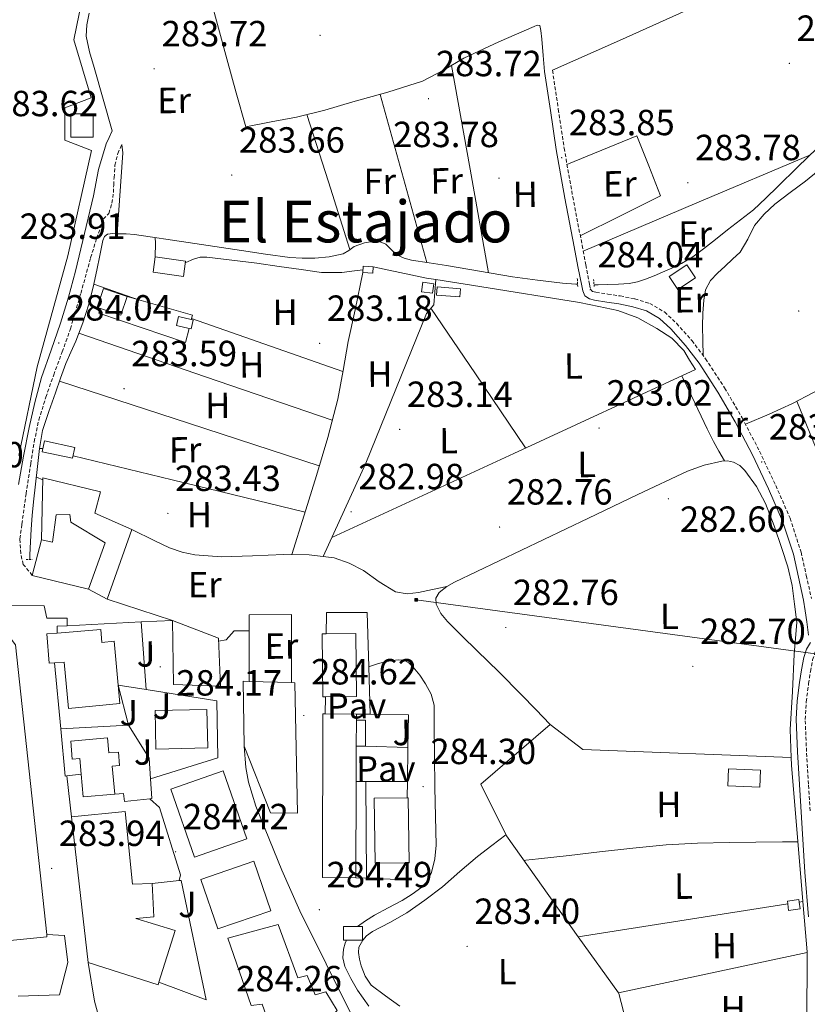
# Model space of a CAD drawing. Units: metres. Extents: x 596958 to 601455, y 4684758 to 4687791.
# Drawn here: x 598802 to 599019, y 4685630 to 4685901 of the extents above; entities that cross this region are included whole.
import ezdxf
from ezdxf.enums import TextEntityAlignment as Align

# ---------------------------------------------------------------- set-up
doc = ezdxf.new("R2010")
doc.units = ezdxf.units.M
doc.header["$MEASUREMENT"] = 0
doc.linetypes.add('TRAZOS', pattern=[0.75, 0.5, -0.25])
doc.linetypes.add('TRAZOSX2', pattern=[1.5, 1, -0.5])
for name, color, linetype, lineweight in [('Carátula', 7, 'Continuous', 5), ('Level 13', 5, 'Continuous', 0), ('Level 15', 1, 'Continuous', 0), ('Level 16', 1, 'Continuous', 13), ('Level 20', 19, 'Continuous', 0), ('Level 21', 19, 'Continuous', 0), ('Level 25', 1, 'Continuous', 0), ('Level 26', 19, 'Continuous', 0), ('Level 32', 19, 'Continuous', 0), ('Level 36', 19, 'Continuous', 40), ('Level 37', 92, 'Continuous', 0), ('Level 41', 19, 'Continuous', 0), ('Level 45', 19, 'Continuous', 0), ('Level 52', 1, 'Continuous', 13), ('Level 7', 1, 'Continuous', 0)]:
    doc.layers.add(name, color=color, linetype=linetype, lineweight=lineweight)
doc.styles.add('Arial', font='ARIAL.TTF', dxfattribs={"height": 0.2})

# ---------------------------------------------------------------- blocks, each defined once
blk = doc.blocks.new('5PATER')
at = {"layer": 'Carátula', "linetype": 'Continuous', "lineweight": 5}
h = blk.add_hatch(color=250, dxfattribs=at)
edge = h.paths.add_edge_path()
edge.add_ellipse((0, 0), major_axis=(-1.33, -1.34), ratio=0.999422, start_angle=0, end_angle=360)
blk = doc.blocks.new('5TME')
at = {"layer": 'Carátula', "color": 250, "linetype": 'Continuous', "lineweight": 5}
for p, q in [((3.7, 3.8), (-3.7, -3.8)), ((-3.7, 3.7), (3.8, -3.8))]:
    blk.add_line(p, q, dxfattribs=at)
at = {"layer": 'Carátula', "color": 250, "linetype": 'Continuous', "lineweight": 5, "flags": 128}
blk.add_lwpolyline([(-3.7, -3.8), (3.8, -3.8), (3.8, 3.7), (-3.7, 3.7), (-3.7, -3.8)], dxfattribs=at)

msp = doc.modelspace()

# ---------------------------------------------------------------- linework, layer by layer
at = {"layer": 'Level 13', "color": 5, "linetype": 'Continuous', "lineweight": 0, "ltscale": 0.5}
for points in [[(599021.95, 4685865.52, 283.85), (599016.51, 4685860.24, 283.85), (599011.07, 4685854.96, 283.85), (599007.74, 4685851.73, 283.85), (599004.35, 4685848.56, 283.85), (599000.8, 4685845.73, 283.85), (598997.18, 4685842.99, 283.85), (598993.92, 4685840.37, 283.85), (598990.65, 4685837.74, 283.85), (598987.68, 4685835.58, 283.85), (598984.51, 4685833.71, 283.85), (598981.93, 4685832.49, 283.85), (598979.32, 4685831.34, 283.85), (598977, 4685830.36, 283.85), (598974.65, 4685829.42, 283.85), (598972.45, 4685828.7, 283.85), (598970.17, 4685828.27, 283.85), (598967.2, 4685828.06, 283.85), (598964.22, 4685827.95, 283.85)], [(598955.93, 4685828.02, 283.85), (598955.42, 4685828.04, 283.85), (598951.8, 4685828.34, 283.85), (598944.88, 4685829.1, 283.85), (598937.98, 4685830.06, 283.85), (598928.89, 4685831.61, 283.85), (598919.8, 4685833.2, 283.85), (598915.01, 4685833.92, 283.85), (598910.2, 4685834.61, 283.85), (598908.11, 4685835.19, 283.85), (598906.11, 4685836.08, 283.85), (598904.63, 4685837.51, 283.85), (598903.1, 4685839.03, 283.85), (598901.54, 4685839.7, 283.85), (598899.96, 4685839.92, 283.85), (598897.18, 4685839.46, 283.85), (598894.4, 4685838.45, 283.85), (598892.87, 4685837.36, 283.85), (598891.32, 4685836.4, 283.85), (598887.44, 4685835.56, 283.85), (598883.52, 4685835.25, 283.85), (598880.05, 4685835.17, 283.85), (598876.6, 4685835.38, 283.85), (598869.98, 4685836.34, 283.85), (598863.36, 4685837.3, 283.85), (598848.6, 4685839.51, 283.85), (598833.85, 4685841.71, 283.85), (598831.59, 4685841.88, 283.85), (598829.31, 4685841.91, 283.85), (598827.87, 4685841.97, 283.85), (598826.43, 4685841.84, 283.85), (598825.54, 4685841.16, 283.85), (598825.08, 4685840.05, 283.85), (598824.28, 4685835.98, 283.85), (598823.48, 4685831.92, 283.85), (598822.41, 4685827.24, 283.85), (598821.24, 4685822.58, 283.85), (598819.63, 4685817.41, 283.85), (598817.72, 4685812.34, 283.85), (598816.28, 4685809.28, 283.85), (598814.91, 4685806.2, 283.85), (598813.49, 4685802.16, 283.85), (598812.09, 4685798.13, 283.85), (598810.24, 4685792.94, 283.85), (598808.51, 4685787.7, 283.85), (598807.63, 4685782.81, 283.85)], [(598964.22, 4685827.95, 283.85), (598961.63, 4685827.89, 283.85), (598960.46, 4685827.89, 283.85)], [(598807.63, 4685782.81, 283.85), (598807.16, 4685777.84, 283.85), (598806.57, 4685772.98, 283.85), (598806.01, 4685768.12, 283.85), (598805.65, 4685764.34, 283.85), (598805.37, 4685760.56, 283.85), (598805.17, 4685757.04, 283.85), (598805.05, 4685753.52, 283.85), (598805.04, 4685752.18, 283.85)]]:
    msp.add_polyline3d(points, dxfattribs=at)
at = {"layer": 'Level 15', "linetype": 'Continuous', "lineweight": 13}
for points in [[(598816.33, 4685868.53, 287.8), (598816.33, 4685874.93, 287.8), (598822.47, 4685874.93, 287.8), (598822.47, 4685868.53, 287.8), (598816.33, 4685868.53, 287.8)], [(598983.55, 4685826.54, 285.51), (598981.16, 4685830.12, 285.51), (598985.98, 4685833.33, 285.51), (598988.36, 4685829.76, 285.51), (598983.55, 4685826.54, 285.51)], [(598781.13, 4685734.51, 294.84), (598797.32, 4685733.62, 294.71), (598801.09, 4685728.69, 294.52), (598809.66, 4685648.92, 290.39)], [(598844.6, 4685717.77, 291.64), (598844.35, 4685735.43, 289.85), (598856.95, 4685730.51, 288.95), (598857.53, 4685717.32, 290.61), (598844.6, 4685717.77, 291.64)], [(598824.85, 4685729.36, 287.73), (598824.57, 4685732.89, 287.72), (598812.56, 4685731.94, 288.25), (598809.72, 4685731.72, 288.37), (598810.36, 4685723.64, 288.38), (598811.76, 4685723.75, 288.32), (598814.48, 4685723.97, 288.42), (598815.67, 4685711.18, 288.5), (598829.83, 4685712.5, 288.04), (598828.22, 4685729.67, 287.93), (598824.85, 4685729.36, 288.04)], [(598885.75, 4685714.38, 291.19), (598885.57, 4685731.69, 291.13), (598886.66, 4685731.7, 291.12), (598894.84, 4685731.78, 291.06), (598895.03, 4685714.48, 291.12), (598886.44, 4685714.38, 291.18), (598885.75, 4685714.38, 291.19)], [(598809.66, 4685648.92, 290.39), (598809.73, 4685648.24, 290.36), (598799.56, 4685647.28, 290.49), (598795.12, 4685679.83, 292.74), (598791.24, 4685708.27, 294.71), (598789.64, 4685709.04, 294.58), (598788.1, 4685720.56, 294.52), (598781.06, 4685721.07, 294.84)], [(598864.06, 4685700.81, 293.24), (598863.74, 4685718.67, 295.8), (598865.41, 4685718.62, 295.63)], [(598877.11, 4685718.31, 294.48), (598878.01, 4685718.28, 294.39), (598878.78, 4685682.38, 293.17), (598871.29, 4685682.44, 293.3), (598864.06, 4685700.81, 293.24)], [(598865.41, 4685718.62, 295.63), (598877.11, 4685718.31, 294.48)], [(598839.74, 4685699.98, 290.55), (598839.55, 4685710.6, 290.49), (598853.8, 4685710.86, 291.25), (598854.05, 4685700.34, 290.24), (598839.74, 4685699.98, 290.55)], [(598894.94, 4685700.75, 290.54), (598894.92, 4685691.08, 290.59), (598894.84, 4685664.56, 290.74), (598885.63, 4685664.59, 290.81), (598885.75, 4685709.67, 290.55), (598886.39, 4685709.67, 290.55), (598894.97, 4685709.64, 290.49), (598894.97, 4685707.92, 290.5)], [(598894.97, 4685707.92, 290.5), (598894.94, 4685700.75, 290.54)], [(598819.71, 4685686.79, 292.98), (598819.14, 4685693.04, 292.94), (598818.75, 4685697.35, 292.92), (598816.71, 4685697.17, 292.92), (598816.26, 4685702.16, 292.92), (598826.39, 4685703.08, 292.92), (598826.77, 4685698.91, 292.92), (598829.39, 4685699.15, 292.92), (598829.72, 4685695.5, 292.92), (598827.71, 4685695.31, 292.92), (598828.41, 4685687.59, 292.92), (598819.71, 4685686.79, 292.98)], [(598850.36, 4685670.22, 294.97), (598843.84, 4685688.95, 295.16), (598858.23, 4685693.96, 294.84), (598864.75, 4685675.23, 294.65), (598850.36, 4685670.22, 294.97)], [(598900.15, 4685668.55, 291), (598899.9, 4685686.47, 290.93), (598908.99, 4685686.6, 290.81), (598909.24, 4685686.6, 290.81), (598909.5, 4685668.69, 290.87), (598908.76, 4685668.68, 290.88), (598900.15, 4685668.55, 291)], [(598816.44, 4685681.29, 295.03), (598831.23, 4685682.76, 295.03), (598833.27, 4685662.76, 286.33), (598838.71, 4685662.92, 286.33), (598839.14, 4685653.78, 286.33), (598834.23, 4685653.32, 294.45), (598845.05, 4685650.06, 294.52), (598840.59, 4685635.77, 294.58), (598840.38, 4685635.08, 294.58), (598821.11, 4685641.16, 294.71)], [(598821.11, 4685641.16, 294.71), (598816.44, 4685681.29, 295.03)], [(598856.76, 4685650.44, 295.48), (598852.08, 4685664.05, 295.48), (598866.68, 4685669.07, 295.16), (598871.36, 4685655.46, 295.16), (598856.76, 4685650.44, 295.48)], [(598859.58, 4685647.88, 295.03), (598873.47, 4685651.66, 294.33), (598878.84, 4685636.94, 294.33), (598881.46, 4685637.58, 294.33), (598883.58, 4685632.27, 294.33), (598886.52, 4685633.16, 294.26), (598889.66, 4685627.98, 294.26), (598882.49, 4685620.62, 294.26), (598870.84, 4685624.52, 294.39), (598869.05, 4685629.71, 294.33), (598865.98, 4685629.32, 294.39), (598859.58, 4685647.88, 295.03)]]:
    msp.add_polyline3d(points, dxfattribs=at)
at = {"layer": 'Level 15', "color": 1, "linetype": 'Continuous', "lineweight": 0}
for points in [[(598838.97, 4685831.35, 284.87), (598847.36, 4685830.18, 284.35), (598847.93, 4685834.42, 284.1), (598839.55, 4685835.59, 284.62), (598838.97, 4685831.35, 284.87)], [(598896.76, 4685831.28, 284.81), (598896.88, 4685833, 284.81), (598899.58, 4685832.82, 284.81), (598899.47, 4685831.1, 284.81), (598896.76, 4685831.28, 284.81)], [(598823.55, 4685821.68, 286.09), (598825.26, 4685826.81, 285.96), (598831.8, 4685824.63, 285.89), (598830.09, 4685819.5, 286.02), (598824.46, 4685821.38, 286.08), (598823.55, 4685821.68, 286.09)], [(598912.96, 4685825.97, 285), (598913.32, 4685828.57, 284.94), (598916.35, 4685828.15, 284.93), (598915.99, 4685825.55, 284.99), (598912.96, 4685825.97, 285)], [(598917.05, 4685825.01, 285.25), (598923.46, 4685824.51, 285.19), (598923.64, 4685826.8, 285.19), (598917.23, 4685827.3, 285.25), (598917.05, 4685825.01, 285.25)], [(598845.37, 4685816.69, 285.38), (598845.94, 4685819.12, 285.38), (598849.49, 4685818.29, 285.22), (598850.04, 4685818.16, 285.19), (598849.48, 4685815.74, 285.19), (598848.89, 4685815.87, 285.22), (598845.37, 4685816.69, 285.38)], [(598808.38, 4685781.88, 286.09), (598816.78, 4685780.11, 286.09), (598817.4, 4685783.09, 286.09), (598809.01, 4685784.86, 286.09), (598808.38, 4685781.88, 286.09)], [(598808.25, 4685757.62, 286.66), (598808.57, 4685774.71, 286.6), (598824.44, 4685770.87, 286.6), (598822.91, 4685764.98, 286.6), (598833.08, 4685760.44, 286.02), (598826.3, 4685741.3, 286.02), (598821.18, 4685743.99, 286.15), (598825.79, 4685756.79, 286.15), (598816.31, 4685762.48, 285.96), (598815.99, 4685764.6, 285.96), (598812.28, 4685764.47, 285.96), (598811.26, 4685756.98, 285.96), (598808.25, 4685757.62, 286.66)], [(598894.94, 4685700.75, 286.95), (598897.45, 4685700.75, 286.95), (598897.45, 4685707.92, 286.95), (598894.97, 4685707.92, 286.95)], [(598997.31, 4685689.84, 285.77), (599006.1, 4685689.52, 285.64), (599006.27, 4685694.19, 285.64), (598997.47, 4685694.51, 285.77), (598997.31, 4685689.84, 285.77)], [(599014.07, 4685655.54, 284.81), (599013.83, 4685657.33, 284.81), (599013.72, 4685658.11, 284.81), (599016.89, 4685658.55, 284.81), (599016.99, 4685657.82, 284.81), (599017.24, 4685655.97, 284.81), (599014.07, 4685655.54, 284.81)], [(598892.27, 4685647.37, 286.71), (598891.38, 4685647.37, 286.71), (598891.39, 4685651.15, 286.71), (598895.29, 4685651.15, 286.71)], [(598895.29, 4685651.15, 286.71), (598896.7, 4685651.15, 286.71), (598896.7, 4685647.37, 286.71), (598892.27, 4685647.37, 286.71)]]:
    msp.add_polyline3d(points, dxfattribs=at)
at = {"layer": 'Level 16', "color": 1, "linetype": 'Continuous', "lineweight": 13, "ltscale": 0.5}
for points in [[(598742.82, 4685929.57, 285.94), (598775.37, 4685923.57, 286.01), (598823.18, 4685925.04, 286.65), (598817.1, 4685895.34, 286.13), (598821.9, 4685879.34, 286.13), (598814.66, 4685876.65, 286.45), (598814.66, 4685867.69, 286.52), (598821.96, 4685864.88, 286.52), (598815.49, 4685835.82, 286.45), (598807.05, 4685805.23, 286.45), (598801.96, 4685780.86, 286.35)], [(598829.08, 4685841.92, 283.85), (598830.65, 4685864.22, 283.93), (598830.33, 4685866.48, 284.04)], [(598899.58, 4685832.82, 284.81), (598914.3, 4685829.68, 284.42), (598916.89, 4685829.29, 284.41)], [(598916.89, 4685829.29, 284.41), (598916.28, 4685822.39, 283.72), (598914.3, 4685819.95, 283.72), (598897.59, 4685778.74, 282.89)], [(598916.89, 4685829.29, 284.41), (598929.02, 4685827.44, 284.36), (598956.48, 4685823.02, 283.21)], [(598831.8, 4685824.63, 285.89), (598849.79, 4685819.51, 285), (598849.49, 4685818.29, 284.98)], [(598848.89, 4685815.87, 284.94), (598847.93, 4685812.02, 284.87), (598824.06, 4685820.08, 285.32), (598824.46, 4685821.38, 285.32)], [(598821.18, 4685743.99, 286.15), (598805.69, 4685747.83, 285.96), (598808.25, 4685757.62, 286.66)], [(598835.69, 4685735, 286.02), (598844.35, 4685735.43, 286.12), (598826.3, 4685741.3, 286.02)], [(598886.66, 4685731.7, 285.68), (598886.72, 4685737.13, 285.61)], [(598886.72, 4685737.13, 285.61), (598886.73, 4685737.65, 285.6), (598897.96, 4685737.65, 285.54), (598898.39, 4685722.66, 285.6)], [(598812.56, 4685731.94, 285.75), (598812.54, 4685733.83, 285.75), (598815.29, 4685733.97, 285.78)], [(598815.29, 4685733.97, 285.78), (598835.69, 4685735, 286.02)], [(598835.69, 4685735, 286.63), (598837.03, 4685716.37, 286.63)], [(599016.31, 4685734.83, 282.95), (599015.61, 4685726.13, 283.08), (599015.1, 4685715.89, 283.59), (599014.46, 4685705.39, 283.59), (599014.76, 4685697.67, 283.29)], [(598813.53, 4685705.52, 285.75), (598811.76, 4685723.75, 285.75)], [(598898.39, 4685722.66, 285.6), (598898.76, 4685709.59, 285.65)], [(598837.03, 4685716.37, 286.58), (598829.35, 4685717.58, 286.63), (598832.19, 4685706.57, 286.84)], [(598837.03, 4685716.37, 286.58), (598856.57, 4685713.29, 286.45), (598856.83, 4685697.61, 286.39), (598838.28, 4685691.75, 286.28)], [(598886.39, 4685709.67, 285.97), (598886.44, 4685714.38, 285.91)], [(598894.97, 4685709.64, 286.05), (598898.76, 4685709.59, 285.97)], [(598898.76, 4685709.59, 285.97), (598909.29, 4685709.46, 285.73), (598909.17, 4685700.44, 285.8)], [(598813.53, 4685705.52, 286.42), (598832.19, 4685706.57, 286.84)], [(598832.19, 4685706.57, 286.84), (598837.88, 4685697.48, 286.84), (598838.28, 4685691.75, 286.84)], [(598956.11, 4685648.3, 283.09), (598936.31, 4685676.08, 283.33), (598929.27, 4685690.29, 283.46), (598948.35, 4685706.74, 282.95)], [(598948.35, 4685706.74, 282.95), (598957.37, 4685699.89, 282.95), (599014.76, 4685697.67, 283.29)], [(598815.23, 4685692.6, 285.75), (598814.78, 4685692.55, 285.75), (598813.53, 4685705.52, 285.75)], [(598897.45, 4685700.75, 286.95), (598909.17, 4685700.44, 286.24)], [(598909.17, 4685700.44, 285.8), (598909.05, 4685691.08, 285.86)], [(599014.76, 4685697.67, 283.29), (599014.84, 4685695.54, 283.21), (599017.97, 4685657.98, 283.02)], [(598819.14, 4685693.04, 285.75), (598815.23, 4685692.6, 285.75)], [(598838.28, 4685691.75, 286.84), (598838.65, 4685686.35, 286.84), (598838.05, 4685686.28, 286.82)], [(598897.61, 4685691.08, 286.05), (598894.92, 4685691.08, 286.05)], [(598909.05, 4685691.08, 286.05), (598897.61, 4685691.08, 286.05)], [(598897.61, 4685691.08, 286.05), (598897.77, 4685664.44, 286.05)], [(598909.05, 4685691.08, 285.86), (598908.99, 4685686.6, 285.89)], [(598838.05, 4685686.28, 286.82), (598831.1, 4685685.51, 286.65), (598830.83, 4685687.77, 286.65), (598828.41, 4685687.59, 286.65)], [(598908.76, 4685668.68, 286.02), (598908.71, 4685663.98, 286.06), (598897.77, 4685664.44, 286.86)], [(598838.71, 4685662.92, 286.33), (598846.17, 4685663.76, 286.31)], [(598846.17, 4685663.76, 286.31), (598846.71, 4685663.82, 286.31), (598853.56, 4685630.92, 286.18), (598840.59, 4685635.77, 286.02)], [(598897.77, 4685664.44, 286.86), (598894.84, 4685664.56, 287.08)], [(599016.99, 4685657.82, 283.02), (599017.97, 4685657.98, 283.02)], [(599017.97, 4685657.98, 283.02), (599019.13, 4685644.15, 282.95), (599019.13, 4685643.96, 282.95)], [(598956.11, 4685648.3, 283.09), (599013.83, 4685657.33, 283.02)], [(598967.16, 4685632.81, 282.95), (598956.11, 4685648.3, 283.09)], [(598967.16, 4685632.81, 282.95), (599019.13, 4685643.96, 282.95)], [(599019.13, 4685643.96, 282.95), (599019.07, 4685624.18, 282.95), (598971.77, 4685615.35, 283.01)], [(598971.77, 4685615.35, 283.01), (598967.29, 4685632.63, 282.95), (598967.16, 4685632.81, 282.95)]]:
    msp.add_polyline3d(points, dxfattribs=at)
at = {"layer": 'Level 20', "color": 19, "linetype": 'Continuous', "lineweight": 0, "ltscale": 0.5}
for points in [[(598865.45, 4685732.57, 285.14), (598865.47, 4685736.97, 285.11), (598877.11, 4685737.03, 285.11)], [(598877.11, 4685737.03, 285.11), (598877.11, 4685718.31, 285.11)], [(598865.41, 4685718.62, 285.22), (598865.45, 4685732.57, 285.14)]]:
    msp.add_polyline3d(points, dxfattribs=at)
at = {"layer": 'Level 21', "color": 19, "linetype": 'Continuous', "lineweight": 0}
for points in [[(598946.82, 4685886.62, 283.77), (598948.42, 4685875.9, 283.83), (598950.02, 4685865.18, 283.89), (598952.39, 4685851.72, 283.9), (598955.01, 4685838.3, 283.89), (598956.03, 4685832.95, 283.93), (598957.06, 4685827.61, 283.96), (598957.33, 4685826.17, 283.96), (598957.95, 4685824.8, 283.96), (598959.16, 4685823.96, 283.96), (598960.58, 4685823.64, 283.96), (598963.94, 4685823.13, 283.96), (598967.3, 4685822.62, 283.96), (598971.14, 4685821.84, 283.99), (598974.91, 4685820.7, 284.02), (598978.5, 4685818.59, 283.77), (598981.57, 4685815.71, 283.51), (598985.69, 4685811.12, 283.54), (598989.38, 4685806.24, 283.57), (598994.53, 4685798.31, 283.58), (598999.3, 4685790.17, 283.57), (599004.08, 4685781.02, 283.53), (599008.51, 4685771.68, 283.45), (599012.41, 4685762.8, 283.31), (599015.36, 4685753.63, 283.19), (599016.77, 4685747.32, 283.16), (599018.18, 4685741.02, 283.13), (599018.62, 4685738.04, 283.32), (599019.07, 4685735.07, 283.51), (599019.56, 4685731.33, 283.67)], [(598827.71, 4685870.26, 283.85), (598826.88, 4685868.47, 283.85), (598826.05, 4685866.67, 283.85), (598823.94, 4685859.66, 283.85), (598822.53, 4685852.4, 283.85), (598820.07, 4685842.03, 283.85), (598817.6, 4685831.67, 283.85), (598815.65, 4685824.44, 283.85), (598813.5, 4685817.27, 283.85), (598810.86, 4685809.82, 283.85), (598808.25, 4685802.36, 283.85), (598806.41, 4685795.48, 283.85), (598804.86, 4685788.53, 283.85), (598803.27, 4685780.71, 283.85), (598801.92, 4685772.85, 283.85)], [(599020.05, 4685729.32, 283.83), (599019.03, 4685727.48, 283.86), (599018.24, 4685725.21, 283.89), (599017.58, 4685721.8, 283.9), (599017.09, 4685718.36, 283.89), (599016.42, 4685713.28, 283.93), (599016.13, 4685708.19, 283.96), (599016.5, 4685699.2, 283.84), (599017.02, 4685690.2, 283.7), (599017.77, 4685678.14, 283.63), (599018.56, 4685666.08, 283.57), (599019.56, 4685653.79, 283.54)]]:
    msp.add_polyline3d(points, dxfattribs=at)
at = {"layer": 'Level 21', "color": 19, "linetype": 'TRAZOSX2', "lineweight": 0}
for points in [[(598949.01, 4685886.95, 283.77), (598950.61, 4685876.23, 283.83), (598952.21, 4685865.54, 283.89), (598954.57, 4685852.12, 283.9), (598957.19, 4685838.72, 283.89), (598958.21, 4685833.37, 283.93), (598959.24, 4685828.02, 283.96), (598959.46, 4685826.84, 283.96), (598959.72, 4685826.27, 283.96), (598960.07, 4685826.04, 283.96), (598960.99, 4685825.83, 283.96), (598964.27, 4685825.33, 283.96), (598967.69, 4685824.8, 283.96), (598971.68, 4685823.99, 283.99), (598975.81, 4685822.75, 284.02), (598979.84, 4685820.38, 283.77), (598983.16, 4685817.26, 283.51), (598987.4, 4685812.53, 283.54), (598991.2, 4685807.51, 283.57), (598996.42, 4685799.48, 283.58), (599001.24, 4685791.25, 283.57), (599006.07, 4685782, 283.53), (599010.53, 4685772.6, 283.45), (599014.48, 4685763.58, 283.31), (599017.51, 4685754.21, 283.19), (599018.93, 4685747.81, 283.16), (599020.34, 4685741.5, 283.13)], [(598805.69, 4685747.83, 283.85), (598803.19, 4685750.87, 283.85), (598802.49, 4685753.84, 283.85), (598802.28, 4685757.89, 283.85), (598802.81, 4685761.97, 283.85), (598803.97, 4685770.27, 283.87), (598805.24, 4685778.55, 283.91), (598806.22, 4685784.62, 283.91), (598807.48, 4685790.64, 283.91), (598809.41, 4685796.9, 283.94), (598811.58, 4685803.06, 283.97), (598813.92, 4685809.38, 283.97), (598816.19, 4685815.73, 283.97), (598819.06, 4685825.5, 284.01), (598821.76, 4685835.31, 284.04), (598823.43, 4685840.69, 284.04), (598825.28, 4685846, 284.04), (598826.81, 4685847.54, 284.04), (598827.62, 4685850.39, 284.04), (598828.03, 4685853.3, 284.04), (598828.12, 4685855.35, 284.04), (598828.22, 4685857.39, 284.04), (598828.46, 4685860.79, 284.04), (598829.25, 4685864.05, 284.04), (598830.33, 4685866.48, 284.04)], [(599019.97, 4685683.02, 283.66), (599019.52, 4685690.36, 283.7), (599018.99, 4685699.32, 283.84), (599018.63, 4685708.17, 283.96), (599018.91, 4685713.04, 283.93), (599019.56, 4685718.02, 283.89), (599020.05, 4685721.38, 283.9), (599020.66, 4685724.56, 283.89), (599021.31, 4685726.46, 283.86), (599022.33, 4685728.28, 283.83), (599024.01, 4685730.61, 283.79), (599026.03, 4685732.22, 283.77), (599034.33, 4685736.09, 283.73), (599042.92, 4685740.04, 283.7), (599059.58, 4685748.1, 283.58), (599076.19, 4685756.26, 283.45), (599091.64, 4685764.15, 283.27), (599107.01, 4685772.15, 283.19), (599114.26, 4685775.96, 283.25), (599121.59, 4685780.2, 283.32), (599125.07, 4685783.27, 283.35), (599125.23, 4685783.48, 283.35)]]:
    msp.add_polyline3d(points, dxfattribs=at)
at = {"layer": 'Level 21', "color": 1, "linetype": 'TRAZOS', "lineweight": 0}
for points in [[(598955.96, 4685827.38, 284.1), (598955.84, 4685829.68, 284.23)], [(598960.51, 4685827.38, 284.17), (598960.32, 4685829.42, 284.17)], [(598804.03, 4685752.18, 283.85), (598805.63, 4685752.18, 283.85)]]:
    msp.add_polyline3d(points, dxfattribs=at)
at = {"layer": 'Level 21', "color": 19, "linetype": 'Continuous', "lineweight": 13}
for points in [[(598787.37, 4685739.8, 284.2), (598808.95, 4685739.4, 284.2), (598809.72, 4685736.01, 284.2), (598815.29, 4685736.01, 284.2), (598815.29, 4685733.97, 284.2)], [(598895.29, 4685651.15, 284.53), (598897.44, 4685652.72, 284.53), (598899.96, 4685654.28, 284.53), (598903.77, 4685656.3, 284.56), (598907.58, 4685658.31, 284.6), (598910.36, 4685660, 284.63), (598913.02, 4685661.96, 284.66), (598914.62, 4685663.79, 284.69), (598915.64, 4685665.99, 284.73), (598916.6, 4685669.72, 284.74), (598916.92, 4685673.48, 284.73), (598916.75, 4685681.45, 284.57), (598916.6, 4685689.42, 284.41), (598916.5, 4685698.22, 284.37), (598916.41, 4685707.02, 284.41), (598916.41, 4685709.54, 284.44), (598916.41, 4685712.07, 284.47), (598915.58, 4685715.1, 284.47), (598913.98, 4685717.96, 284.47), (598912.45, 4685720.35, 284.47), (598910.65, 4685722.57, 284.47), (598909.45, 4685723.75, 284.44), (598908.03, 4685724.49, 284.41), (598906.46, 4685724.58, 284.44), (598904.89, 4685724.36, 284.47), (598902.98, 4685724.05, 284.48), (598901.11, 4685723.59, 284.47), (598898.57, 4685722.72, 284.44), (598898.39, 4685722.66, 284.44)], [(598903.1, 4685606.47, 284.28), (598898.1, 4685617.35, 284.25), (598893.88, 4685626.25, 284.21), (598886.63, 4685640.84, 284.42), (598879.35, 4685655.43, 284.73), (598874.44, 4685666.62, 284.79), (598869.88, 4685677.96, 284.79), (598867.25, 4685684.3, 284.72), (598865.27, 4685690.83, 284.66), (598864.51, 4685694.92, 284.66), (598864.06, 4685700.81, 284.66)], [(598815.23, 4685692.6, 284.01), (598816.44, 4685681.29, 284.01)], [(598809.66, 4685648.92, 283.98), (598814.59, 4685648.65, 284.13), (598815.48, 4685641.23, 284.39), (598813.18, 4685632.33, 284.26), (598801.82, 4685631.89, 284.11)], [(598898.42, 4685629.13, 284.1), (598895.29, 4685633.61, 284.21), (598893.43, 4685636.79, 284.21), (598891.83, 4685640.14, 284.21), (598891.27, 4685642.49, 284.24), (598891.38, 4685644.87, 284.28), (598891.85, 4685646.54, 284.28), (598892.27, 4685647.37, 284.28)], [(598824.7, 4685623.88, 284.27), (598822.83, 4685630.52, 284.27), (598821.11, 4685641.16, 284.27)]]:
    msp.add_polyline3d(points, dxfattribs=at)
at = {"layer": 'Level 25', "color": 1, "linetype": 'Continuous', "lineweight": 0}
for points in [[(598856.99, 4685729.7, 284.66), (598859.14, 4685730.08, 284.66), (598861.31, 4685732.57, 284.66), (598865.45, 4685732.57, 284.66)], [(598846.17, 4685663.76, 284.79), (598846.53, 4685665.37, 284.79), (598840.77, 4685683.87, 284.47), (598838.05, 4685686.28, 284.47)]]:
    msp.add_polyline3d(points, dxfattribs=at)
at = {"layer": 'Level 32', "color": 6, "linetype": 'Continuous', "lineweight": 0, "ltscale": 0.5}
msp.add_polyline3d([(598911.42, 4685741.11, 282.85), (599024.9, 4685725.79, 283.84), (599110.52, 4685649.14, 282.73), (599213.94, 4685556.27, 282.24), (599289.78, 4685445.87, 282.43), (599367.99, 4685330.8, 282.18), (599462.25, 4685316.6, 282.19), (599558.19, 4685304.18, 281.6), (599678.78, 4685282.52, 282.06)], dxfattribs=at)
at = {"layer": 'Level 36', "color": 92, "linetype": 'Continuous', "lineweight": 0}
for points in [[(598946.82, 4685886.62, 283.77), (598946.43, 4685891.07, 283.91), (598946.04, 4685895.52, 284.06), (598945.79, 4685897.88, 283.93), (598945.53, 4685899.29, 283.87), (598944.8, 4685899.4, 283.89), (598943.93, 4685898.97, 283.93), (598934.18, 4685894.76, 283.98), (598924.54, 4685890.27, 283.93), (598918.95, 4685886.96, 283.82), (598913.21, 4685884, 283.74), (598903.67, 4685880.92, 283.7), (598894.01, 4685878.24, 283.67), (598886.27, 4685876, 283.65), (598878.46, 4685874.08, 283.67), (598871.48, 4685872.73, 283.74), (598864.51, 4685871.39, 283.8), (598861.88, 4685880.73, 283.77), (598859.26, 4685890.08, 283.74), (598854.69, 4685907.14, 283.75), (598851.26, 4685924.44, 283.74), (598850.4, 4685930.5, 283.7), (598849.53, 4685936.56, 283.65)], [(598827.71, 4685870.26, 283.85), (598825.21, 4685878.99, 283.72), (598822.72, 4685887.73, 283.59), (598821.46, 4685892, 283.61), (598820.54, 4685896.31, 283.65), (598820.69, 4685899.5, 283.65), (598821.31, 4685902.71, 283.65)], [(598949.01, 4685886.95, 283.77), (598967.44, 4685895.2, 283.74), (598985.87, 4685903.44, 283.72)], [(598921.21, 4685888.3, 283.87), (598926.29, 4685859.74, 283.86), (598931.38, 4685831.19, 283.85)], [(598901.49, 4685880.32, 283.69), (598907.94, 4685857.16, 283.77), (598914.39, 4685834, 283.85)], [(598893.21, 4685837.61, 283.85), (598887.28, 4685856.2, 283.76), (598881.34, 4685874.79, 283.67)], [(598953, 4685861.04, 283.9), (598962.64, 4685864.97, 283.9), (598972.28, 4685868.91, 283.91), (598975.52, 4685860.66, 283.91), (598978.75, 4685852.4, 283.91), (598967.71, 4685846.88, 283.9), (598956.67, 4685841.36, 283.9)], [(598957.49, 4685837.16, 283.9), (598988.78, 4685850.43, 283.88), (599020.07, 4685863.7, 283.85)], [(599022.2, 4685859.22, 283.21), (599018.68, 4685856.37, 283.21), (599014.46, 4685853.25, 283.21), (599010.24, 4685850.1, 283.21), (599007.28, 4685847.33, 283.21), (599004.67, 4685844.21, 283.21), (599002.78, 4685840.44, 283.21), (599000.7, 4685836.85, 283.21), (598998.63, 4685834.92, 283.21), (598996.54, 4685833.01, 283.21), (598994.49, 4685831.09, 283.27), (598992.51, 4685829.04, 283.33), (598991.19, 4685826.48, 283.33), (598990.71, 4685823.6, 283.33), (598990.42, 4685820.05, 283.32), (598990.33, 4685816.5, 283.33), (598990.41, 4685812.48, 283.44), (598990.48, 4685808.46, 283.57)], [(598839.56, 4685840.86, 283.85), (598839.59, 4685839.3, 283.72), (598839.55, 4685835.59, 283.59)], [(598847.87, 4685833.98, 283.27), (598848, 4685834.03, 283.27), (598850.11, 4685834.93, 283.27), (598851.9, 4685835.45, 283.27), (598853.76, 4685835.51, 283.27), (598860.67, 4685834.67, 283.27), (598867.58, 4685833.84, 283.27), (598873.66, 4685832.95, 283.4), (598879.74, 4685832.05, 283.53), (598885.37, 4685831.29, 283.33), (598891, 4685831.28, 283.08), (598894.46, 4685831.7, 283.08), (598896.81, 4685831.98, 283.08)], [(598896.76, 4685831.28, 283.46), (598894.68, 4685820.98, 283.43), (598892.73, 4685812.21, 283.4), (598891.32, 4685804.3, 283.37), (598889.85, 4685796.4, 283.33), (598887.09, 4685785.82, 283.36), (598883.96, 4685775.35, 283.33), (598880.57, 4685764.44, 283.17), (598877.16, 4685753.54, 283.01)], [(598822.6, 4685828.08, 283.85), (598835.18, 4685823.66, 283.76)], [(598956.48, 4685823.02, 283.21), (598961.75, 4685821.9, 283.21), (598967.03, 4685820.78, 283.21), (598972.53, 4685818.79, 283.18), (598977.72, 4685815.86, 283.14), (598981.85, 4685813.21, 283.09), (598985.15, 4685809.78, 283.08), (598986.78, 4685807.15, 283.11), (598988.41, 4685804.53, 283.14), (598938.32, 4685781.42, 283.06), (598888.23, 4685758.3, 282.98)], [(598941.58, 4685782.92, 283.07), (598927.75, 4685803.33, 283.04), (598915.49, 4685821.41, 283.02)], [(598849.57, 4685818.62, 283.66), (598856.93, 4685816.04, 283.61), (598891.26, 4685804, 283.37)], [(598818.54, 4685814.51, 283.85), (598853.44, 4685802.54, 283.6), (598888.33, 4685790.58, 283.35)], [(598984.62, 4685802.78, 283.14), (598987.31, 4685797.25, 283.14), (598990.01, 4685791.73, 283.14), (598991.63, 4685788.18, 283.2), (598993.34, 4685784.69, 283.14), (598994.84, 4685782.02, 282.95), (598996.35, 4685779.34, 282.76)], [(599002.18, 4685789.45, 283.56), (599008.67, 4685792.26, 283.62), (599015.1, 4685795.18, 283.65), (599020.69, 4685798.14, 283.6), (599029.43, 4685802.61, 283.53)], [(598884.76, 4685778.03, 283.34), (598848.99, 4685789.68, 283.59), (598813.21, 4685801.34, 283.85)], [(599016.31, 4685795.82, 283.64), (599022.52, 4685780.78, 283.55), (599028.73, 4685765.74, 283.46), (599032.52, 4685757.75, 283.39), (599036.28, 4685749.74, 283.46), (599038, 4685745.53, 283.59), (599039.71, 4685741.31, 283.71)], [(598807.63, 4685782.81, 283.85), (598808.57, 4685782.78, 283.84)], [(598816.91, 4685780.76, 283.76), (598844.24, 4685774.13, 283.52), (598880.82, 4685765.25, 283.18)], [(598897.59, 4685778.74, 282.89), (598891.7, 4685765.86, 282.95), (598885.79, 4685752.99, 283.01)], [(598948.35, 4685706.74, 282.95), (598944.38, 4685710.9, 282.91), (598940.41, 4685715.06, 282.89), (598934.31, 4685721.15, 282.88), (598928.12, 4685727.15, 282.89), (598924.09, 4685731.12, 282.89), (598920.06, 4685735.09, 282.89), (598918.24, 4685737.37, 282.89), (598916.92, 4685739.89, 282.89), (598916.9, 4685741.53, 282.89), (598917.82, 4685743.09, 282.89), (598919.85, 4685744.74, 282.89), (598922.04, 4685745.97, 282.89), (598940.47, 4685754.82, 282.86), (598958.91, 4685763.63, 282.82), (598972.52, 4685770.08, 282.78), (598986.17, 4685776.5, 282.76), (598990.83, 4685778.19, 282.76), (598995.64, 4685779.31, 282.76), (598997.24, 4685779.38, 282.76), (598998.84, 4685778.99, 282.76), (599000.59, 4685778.08, 282.76), (599002.04, 4685776.75, 282.76), (599005.25, 4685772.34, 282.79), (599007.67, 4685767.6, 282.82), (599010.08, 4685761.47, 282.82), (599012.22, 4685755.25, 282.82), (599013.86, 4685750.17, 282.81), (599015.03, 4685745.01, 282.82), (599015.67, 4685739.92, 282.88), (599016.31, 4685734.83, 282.95)], [(598806.8, 4685774.84, 283.85), (598808.56, 4685774.13, 283.74)], [(598919.85, 4685744.74, 282.89), (598915.99, 4685743.92, 282.82), (598912.12, 4685743.09, 282.76), (598908.95, 4685742.75, 282.82), (598905.79, 4685743.28, 282.95), (598901.24, 4685746.08, 283.15), (598896.89, 4685749.17, 283.33), (598893.01, 4685751.18, 283.21), (598888.89, 4685752.63, 283.01), (598881.92, 4685753.45, 283), (598874.94, 4685753.59, 283.01), (598866.39, 4685753.22, 283.05), (598857.85, 4685752.95, 283.08), (598850.51, 4685753.47, 283.13), (598846.93, 4685754.2, 283.15), (598843.51, 4685755.44, 283.14), (598839.48, 4685757.33, 283.11), (598833.08, 4685760.44, 283.08)], [(598906.94, 4685629.17, 283.21), (598902.96, 4685631.99, 283.21), (598899.07, 4685635, 283.21), (598897.37, 4685637.41, 283.21), (598896.31, 4685640.31, 283.21), (598895.79, 4685642.13, 283.21), (598895.55, 4685643.96, 283.21), (598895.66, 4685645.47, 283.21), (598896.76, 4685647.32, 283.21), (598897.73, 4685648.56, 283.21), (598899.39, 4685649.72, 283.21), (598904.17, 4685652.26, 283.21), (598908.86, 4685654.9, 283.21), (598913.87, 4685658.37, 283.21), (598918.71, 4685662.07, 283.21), (598923.52, 4685666.26, 283.2), (598928.38, 4685670.39, 283.21), (598932.27, 4685673.39, 283.26), (598936.16, 4685676.4, 283.34)], [(598941.12, 4685669.34, 282.91), (598941.69, 4685669.39, 282.89), (598945.15, 4685669.75, 282.76), (598953.56, 4685670.68, 282.63), (598961.98, 4685671.67, 282.63), (598971.12, 4685672.69, 282.55), (598980.28, 4685673.59, 282.5), (598988.98, 4685674.06, 282.5), (598997.69, 4685674.23, 282.5), (599005.02, 4685674.35, 282.5), (599012.35, 4685674.42, 282.5), (599016.35, 4685674.42, 282.5), (599016.6, 4685674.42, 282.5)]]:
    msp.add_polyline3d(points, dxfattribs=at)
at = {"layer": 'Level 52', "color": 1, "linetype": 'Continuous', "lineweight": 13}
for points in [[(598816.33, 4685868.53, 287.8), (598816.33, 4685874.93, 287.8), (598822.47, 4685874.93, 287.8), (598822.47, 4685868.53, 287.8), (598816.33, 4685868.53, 287.8)], [(598983.55, 4685826.54, 285.51), (598981.16, 4685830.12, 285.51), (598985.98, 4685833.33, 285.51), (598988.36, 4685829.76, 285.51), (598983.55, 4685826.54, 285.51)], [(598809.66, 4685648.92, 290.39), (598809.73, 4685648.24, 290.36), (598799.56, 4685647.28, 290.49), (598795.12, 4685679.83, 292.74), (598791.24, 4685708.27, 294.71), (598789.64, 4685709.04, 294.58), (598788.1, 4685720.56, 294.52), (598781.06, 4685721.07, 294.84), (598781.13, 4685734.51, 294.84), (598797.32, 4685733.62, 294.71), (598801.09, 4685728.69, 294.52), (598809.66, 4685648.92, 290.39)], [(598844.6, 4685717.77, 291.64), (598844.35, 4685735.43, 289.85), (598856.95, 4685730.51, 288.95), (598857.53, 4685717.32, 290.61), (598844.6, 4685717.77, 291.64)], [(598824.85, 4685729.36, 287.73), (598824.85, 4685729.36, 288.04), (598828.22, 4685729.67, 287.93), (598829.83, 4685712.5, 288.04), (598815.67, 4685711.18, 288.5), (598814.48, 4685723.97, 288.42), (598811.76, 4685723.75, 288.32), (598810.36, 4685723.64, 288.38), (598809.72, 4685731.72, 288.37), (598812.56, 4685731.94, 288.25), (598824.57, 4685732.89, 287.72), (598824.85, 4685729.36, 287.73)], [(598885.75, 4685714.38, 291.19), (598885.57, 4685731.69, 291.13), (598886.66, 4685731.7, 291.12), (598894.84, 4685731.78, 291.06), (598895.03, 4685714.48, 291.12), (598886.44, 4685714.38, 291.18), (598885.75, 4685714.38, 291.19)], [(598864.06, 4685700.81, 293.24), (598863.74, 4685718.67, 295.8), (598865.41, 4685718.62, 295.63), (598877.11, 4685718.31, 294.48), (598878.01, 4685718.28, 294.39), (598878.78, 4685682.38, 293.17), (598871.29, 4685682.44, 293.3), (598864.06, 4685700.81, 293.24)], [(598839.74, 4685699.98, 290.55), (598839.55, 4685710.6, 290.49), (598853.8, 4685710.86, 291.25), (598854.05, 4685700.34, 290.24), (598839.74, 4685699.98, 290.55)], [(598894.97, 4685707.92, 290.5), (598894.94, 4685700.75, 290.54), (598894.92, 4685691.08, 290.59), (598894.84, 4685664.56, 290.74), (598885.63, 4685664.59, 290.81), (598885.75, 4685709.67, 290.55), (598886.39, 4685709.67, 290.55), (598894.97, 4685709.64, 290.49), (598894.97, 4685707.92, 290.5)], [(598819.71, 4685686.79, 292.98), (598819.14, 4685693.04, 292.94), (598818.75, 4685697.35, 292.92), (598816.71, 4685697.17, 292.92), (598816.26, 4685702.16, 292.92), (598826.39, 4685703.08, 292.92), (598826.77, 4685698.91, 292.92), (598829.39, 4685699.15, 292.92), (598829.72, 4685695.5, 292.92), (598827.71, 4685695.31, 292.92), (598828.41, 4685687.59, 292.92), (598819.71, 4685686.79, 292.98)], [(598850.36, 4685670.22, 294.97), (598843.84, 4685688.95, 295.16), (598858.23, 4685693.96, 294.84), (598864.75, 4685675.23, 294.65), (598850.36, 4685670.22, 294.97)], [(598900.15, 4685668.55, 291), (598899.9, 4685686.47, 290.93), (598908.99, 4685686.6, 290.81), (598909.24, 4685686.6, 290.81), (598909.5, 4685668.69, 290.87), (598908.76, 4685668.68, 290.88), (598900.15, 4685668.55, 291)], [(598821.11, 4685641.16, 294.71), (598816.44, 4685681.29, 295.03), (598831.23, 4685682.76, 295.03), (598833.27, 4685662.76, 286.33), (598838.71, 4685662.92, 286.33), (598839.14, 4685653.78, 286.33), (598834.23, 4685653.32, 294.45), (598845.05, 4685650.06, 294.52), (598840.59, 4685635.77, 294.58), (598840.38, 4685635.08, 294.58), (598821.11, 4685641.16, 294.71)], [(598856.76, 4685650.44, 295.48), (598852.08, 4685664.05, 295.48), (598866.68, 4685669.07, 295.16), (598871.36, 4685655.46, 295.16), (598856.76, 4685650.44, 295.48)], [(598859.58, 4685647.88, 295.03), (598873.47, 4685651.66, 294.33), (598878.84, 4685636.94, 294.33), (598881.46, 4685637.58, 294.33), (598883.58, 4685632.27, 294.33), (598886.52, 4685633.16, 294.26), (598889.66, 4685627.98, 294.26), (598882.49, 4685620.62, 294.26), (598870.84, 4685624.52, 294.39), (598869.05, 4685629.71, 294.33), (598865.98, 4685629.32, 294.39), (598859.58, 4685647.88, 295.03)]]:
    msp.add_polyline3d(points, close=True, dxfattribs=at)
at = {"layer": 'Level 52', "color": 1, "linetype": 'Continuous', "lineweight": 0}
for points in [[(598838.97, 4685831.35, 284.87), (598839.55, 4685835.59, 284.62), (598847.93, 4685834.42, 284.1), (598847.36, 4685830.18, 284.35), (598838.97, 4685831.35, 284.87)], [(598896.76, 4685831.28, 284.81), (598896.88, 4685833, 284.81), (598899.58, 4685832.82, 284.81), (598899.47, 4685831.1, 284.81), (598896.76, 4685831.28, 284.81)], [(598823.55, 4685821.68, 286.09), (598825.26, 4685826.81, 285.96), (598831.8, 4685824.63, 285.89), (598830.09, 4685819.5, 286.02), (598824.46, 4685821.38, 286.08), (598823.55, 4685821.68, 286.09)], [(598912.96, 4685825.97, 285), (598913.32, 4685828.57, 284.94), (598916.35, 4685828.15, 284.93), (598915.99, 4685825.55, 284.99), (598912.96, 4685825.97, 285)], [(598917.05, 4685825.01, 285.25), (598917.23, 4685827.3, 285.25), (598923.64, 4685826.8, 285.19), (598923.46, 4685824.51, 285.19), (598917.05, 4685825.01, 285.25)], [(598845.37, 4685816.69, 285.38), (598845.94, 4685819.12, 285.38), (598849.49, 4685818.29, 285.22), (598850.04, 4685818.16, 285.19), (598849.48, 4685815.74, 285.19), (598848.89, 4685815.87, 285.22), (598845.37, 4685816.69, 285.38)], [(598808.38, 4685781.88, 286.09), (598809.01, 4685784.86, 286.09), (598817.4, 4685783.09, 286.09), (598816.78, 4685780.11, 286.09), (598808.38, 4685781.88, 286.09)], [(598808.25, 4685757.62, 286.66), (598808.57, 4685774.71, 286.6), (598824.44, 4685770.87, 286.6), (598822.91, 4685764.98, 286.6), (598833.08, 4685760.44, 286.02), (598826.3, 4685741.3, 286.02), (598821.18, 4685743.99, 286.15), (598825.79, 4685756.79, 286.15), (598816.31, 4685762.48, 285.96), (598815.99, 4685764.6, 285.96), (598812.28, 4685764.47, 285.96), (598811.26, 4685756.98, 285.96), (598808.25, 4685757.62, 286.66)], [(598894.94, 4685700.75, 286.95), (598894.94, 4685700.75, 290.54), (598894.97, 4685707.92, 290.5), (598897.45, 4685707.92, 286.95), (598897.45, 4685700.75, 286.95), (598894.94, 4685700.75, 286.95)], [(598997.31, 4685689.84, 285.77), (598997.47, 4685694.51, 285.77), (599006.27, 4685694.19, 285.64), (599006.1, 4685689.52, 285.64), (598997.31, 4685689.84, 285.77)], [(599014.07, 4685655.54, 284.81), (599013.83, 4685657.33, 284.81), (599013.72, 4685658.11, 284.81), (599016.89, 4685658.55, 284.81), (599016.99, 4685657.82, 284.81), (599017.24, 4685655.97, 284.81), (599014.07, 4685655.54, 284.81)], [(598892.27, 4685647.37, 286.71), (598891.38, 4685647.37, 286.71), (598891.39, 4685651.15, 286.71), (598895.29, 4685651.15, 286.71), (598896.7, 4685651.15, 286.71), (598896.7, 4685647.37, 286.71), (598892.27, 4685647.37, 286.71)]]:
    msp.add_polyline3d(points, close=True, dxfattribs=at)

# ---------------------------------------------------------------- block references
at = {"layer": 'Level 32', "color": 19, "linetype": 'Continuous', "lineweight": 0, "xscale": 0.09999983015004542, "yscale": 0.09999983015004542}
msp.add_blockref('5TME', (598911.42, 4685741.11, 282.85), dxfattribs=at)
at = {"layer": 'Level 7', "color": 19, "linetype": 'Continuous', "lineweight": 0, "xscale": 0.09999986066062594, "yscale": 0.09999986066062594, "rotation": 0.4650477350819607}
for p in [(598884.98, 4685896.57, 283.73), (599014.26, 4685888.86, 283.76), (598839.25, 4685887.36, 283.73), (598914.84, 4685879.13, 283.73), (598951.54, 4685862.88, 283.86), (598860.63, 4685858.08, 283.66), (598934.26, 4685857.24, 283.79), (598986.29, 4685856, 283.79), (598959.41, 4685826.49, 284.05), (599016.83, 4685820.64, 283.22), (598812.98, 4685811.84, 284.05), (598884.85, 4685811.74, 283.18), (598830.97, 4685799.26, 283.6), (598906.9, 4685788.03, 283.15), (598961.85, 4685788.41, 283.02), (599006.65, 4685779.07, 283.54), (598980.95, 4685768.92, 282.61), (598843.03, 4685764.89, 283.44), (598893.53, 4685765.37, 282.99), (598934.42, 4685761.15, 282.77), (598936.12, 4685733.47, 282.77), (598840.95, 4685722.65, 284.18), (598987.67, 4685722.75, 282.7), (598880.47, 4685709.24, 284.62), (598913.36, 4685689.66, 284.3), (598845.15, 4685671.71, 284.43), (598811.01, 4685667.11, 283.95), (598884.79, 4685655.74, 284.5), (598925.49, 4685645.63, 283.41)]:
    msp.add_blockref('5PATER', p, dxfattribs=at)

# ---------------------------------------------------------------- texts
at = {"layer": 'Level 26', "color": 92, "linetype": 'Continuous', "lineweight": 0, "style": 'Arial'}
for p in [(598837, 4685726.2, 284.16), (598841.42, 4685711.8, 284.26), (598832.27, 4685710.01, 284.12), (598907.49, 4685704.56, 284.46), (598836.23, 4685699.19, 284.29), (598848.41, 4685657.2, 284.69)]:
    msp.add_text('J', height=7, rotation=0.4648, dxfattribs=at).set_placement(p, align=Align.MIDDLE_CENTER)
at = {"layer": 'Level 26', "color": 19, "linetype": 'Continuous', "lineweight": 0, "style": 'Arial'}
for p in [(598895.02, 4685711.9, 284.53), (598903.08, 4685694.55, 284.43)]:
    msp.add_text('Pav', height=7, rotation=0.4648, dxfattribs=at).set_placement(p, align=Align.MIDDLE_CENTER)
at = {"layer": 'Level 37', "color": 92, "linetype": 'Continuous', "lineweight": 0, "style": 'Arial'}
for s, p in [('Er', (598844.75, 4685878.65, 283.84)), ('Fr', (598901.42, 4685856.38, 283.76)), ('Fr', (598919.85, 4685856.51, 283.81)), ('Er', (598967.57, 4685855.69, 283.9)), ('H', (598941.51, 4685852.79, 283.83)), ('Er', (598988.3, 4685841.87, 283.9)), ('Er', (598987.21, 4685823.76, 283.62)), ('H', (598875.34, 4685820.31, 283.36)), ('H', (598866.13, 4685805.84, 283.53)), ('L', (598954.77, 4685805.53, 283.1)), ('H', (598901.45, 4685803.28, 283.26)), ('H', (598856.78, 4685794.64, 283.57)), ('Er', (598998.22, 4685789.45, 283.34)), ('L', (598920.39, 4685784.96, 283.07)), ('Fr', (598847.79, 4685782.42, 283.57)), ('L', (598958.42, 4685778.38, 282.96)), ('H', (598851.73, 4685764.56, 283.32)), ('Er', (598853.2, 4685745.3, 283.68)), ('L', (598981.2, 4685736.53, 282.73)), ('Er', (598874.32, 4685728.36, 284.63)), ('H', (598981.07, 4685684.75, 282.56)), ('L', (598985.1, 4685662.23, 282.61)), ('H', (598996.36, 4685645.84, 283.03)), ('L', (598936.53, 4685638.68, 283.31)), ('H', (598998.8, 4685628.5, 283.12))]:
    msp.add_text(s, height=7, rotation=0.4648, dxfattribs=at).set_placement(p, align=Align.MIDDLE_CENTER)
at = {"layer": 'Level 41', "color": 19, "linetype": 'Continuous', "lineweight": 0, "style": 'Arial'}
for s, p in [('283.75', (599016.25, 4685892.86, 283.76)), ('283.72', (598841.31, 4685891.36, 283.73)), ('283.72', (598916.89, 4685883.13, 283.73)), ('283.62', (598794.62, 4685872.12, 283.63)), ('283.85', (598953.53, 4685866.88, 283.86)), ('283.78', (598905.09, 4685863.6, 283.79)), ('283.66', (598862.62, 4685862.08, 283.66)), ('283.78', (598988.28, 4685860, 283.79)), ('283.91', (598802.2, 4685838.33, 283.92)), ('284.04', (598961.4, 4685830.49, 284.05)), ('284.04', (598814.97, 4685815.84, 284.05)), ('283.18', (598886.84, 4685815.74, 283.18)), ('283.59', (598832.95, 4685803.26, 283.6)), ('283.02', (598963.9, 4685792.41, 283.02)), ('283.14', (598908.89, 4685792.03, 283.15)), ('283.53', (599008.63, 4685783.07, 283.54)), ('284.20', (598774.2, 4685775.39, 284.21)), ('283.43', (598845.01, 4685768.89, 283.44)), ('282.98', (598895.51, 4685769.37, 282.99)), ('282.76', (598936.41, 4685765.15, 282.77)), ('282.60', (598984.11, 4685757.63, 282.61)), ('282.76', (598938.1, 4685737.47, 282.77)), ('282.70', (598989.65, 4685726.75, 282.7)), ('284.62', (598882.52, 4685715.6, 284.62)), ('284.17', (598845.35, 4685712.54, 284.18)), ('284.30', (598915.35, 4685693.66, 284.3)), ('284.42', (598847.2, 4685675.71, 284.43)), ('283.94', (598812.99, 4685671.11, 283.95)), ('284.49', (598886.77, 4685659.74, 284.5)), ('283.40', (598927.48, 4685649.63, 283.41)), ('284.26', (598861.83, 4685631.07, 284.27))]:
    msp.add_text(s, height=7, dxfattribs=at).set_placement(p, align=Align.BOTTOM_LEFT)
at = {"layer": 'Level 45', "color": 19, "linetype": 'Continuous', "lineweight": 0, "style": 'Arial'}
msp.add_text('El Estajado', height=11.5, dxfattribs=at).set_placement((598897.51, 4685845.3, 283.55), align=Align.MIDDLE_CENTER)

doc.saveas('drawing.dxf')
